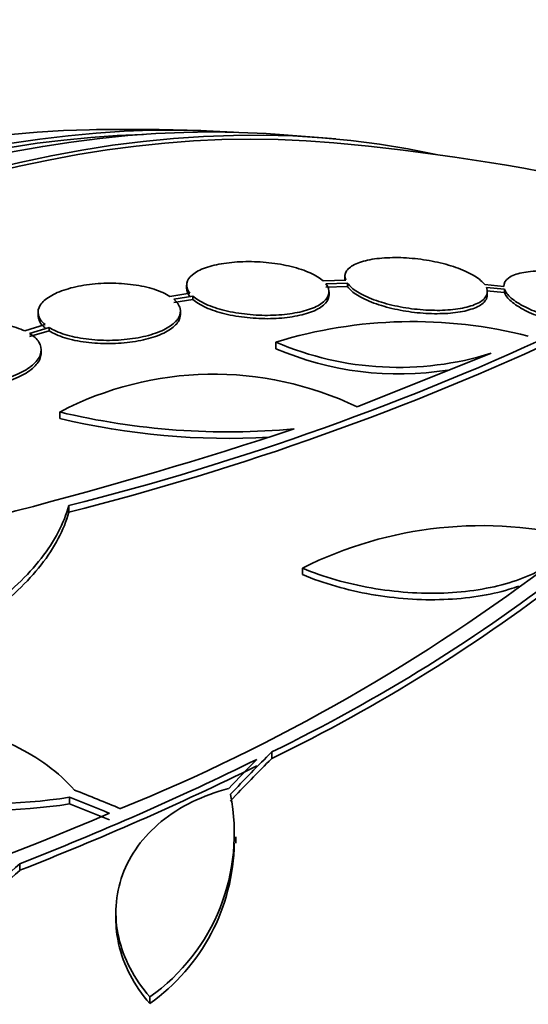
# Model space of a CAD drawing. Units: millimetres. Extents: x 0 to 1478, y 0 to 1758.
# Drawn here: x 999 to 1006, y 360 to 373 of the extents above; entities that cross this region are included whole.
import ezdxf
from ezdxf import colors
from ezdxf.entities.mleader import LeaderData, LeaderLine
from ezdxf.math import Vec2, Vec3

# ---------------------------------------------------------------- set-up
doc = ezdxf.new("R2010")
doc.units = ezdxf.units.MM
doc.layers.add('DV6_Défaut', color=7, linetype='Continuous')
doc.layers.add('Défaut', color=7, linetype='Continuous')

# ---------------------------------------------------------------- blocks, each defined once
blk = doc.blocks.new('_DOT')
at = {"color": 0}
blk.add_line((0, 0), (-1, 0), dxfattribs=at)
at = {"color": 0, "const_width": 0.333}
blk.add_lwpolyline([(-0.1665, 0, 1), (0.1665, 0, 1)], format="xyb", close=True, dxfattribs=at)
blk = doc.blocks.new('SE5')
at = {"layer": 'DV6_Défaut', "color": 7, "linetype": 'Continuous', "lineweight": 35}
for p, q in [((1003.563, 369.639), (1003.563, 369.597)), ((1001.562, 369.529), (1001.562, 369.487)), ((1003.575, 369.589), (1003.287, 369.581)), ((1003.322, 369.544), (1003.596, 369.552)), ((1003.322, 369.501), (1003.596, 369.509)), ((1003.596, 369.552), (1003.596, 369.509)), ((1005.572, 369.512), (1005.33, 369.534)), ((1005.352, 369.497), (1005.58, 369.477)), ((1005.572, 369.518), (1005.572, 369.512)), ((1001.604, 369.426), (1001.35, 369.386)), ((1001.398, 369.351), (1001.64, 369.389)), ((1001.64, 369.389), (1001.64, 369.347)), ((1003.362, 369.401), (1003.362, 369.443)), ((1005.352, 369.454), (1005.58, 369.434)), ((1005.363, 369.404), (1005.363, 369.447)), ((1005.58, 369.477), (1005.58, 369.434)), ((1001.398, 369.309), (1001.64, 369.347)), ((999.683, 369.185), (999.683, 369.143)), ((1001.483, 369.156), (1001.483, 369.197)), ((999.773, 369.028), (999.515, 368.949)), ((999.575, 368.918), (999.822, 368.993)), ((999.822, 368.993), (999.822, 368.951)), ((999.575, 368.876), (999.822, 368.951)), ((1002.691, 368.807), (1002.691, 368.724)), ((999.723, 368.669), (999.723, 368.71)), ((1005.411, 368.666), (1003.718, 367.989)), ((999.957, 367.923), (999.957, 367.841)), ((1000.071, 366.656), (1000.071, 366.738)), ((1003.026, 365.947), (1003.026, 365.866)), ((1002.639, 363.623), (1002.639, 363.54)), ((1000.08, 363.048), (1000.08, 362.965)), ((1002.184, 362.466), (1002.184, 362.549)), ((999.451, 362.208), (999.451, 362.124)), ((1000.667, 361.592), (1000.667, 361.508)), ((1001.095, 360.522), (1001.095, 360.437))]:
    blk.add_line(p, q, dxfattribs=at)
for centre, radius, start, end in [((1000.824, 342.948), 28.55, 88.1564, 90.9827), ((1000.824, 342.948), 28.55, 84.7246, 86.4964), ((1000.824, 342.948), 28.5, 70.5908, 84.7709), ((991.44, 400.85), 35.187, 284.1999, 295.1733), ((1004.419, 363.194), 5.873, 75.5861, 107.1078), ((991.37, 401.018), 35.447, 284.2097, 295.1004), ((1004.241, 372.403), 3.916, 246.689, 287.3836), ((1004.243, 372.327), 3.923, 246.702, 279.1195), ((1001.903, 364.205), 4.196, 64.3664, 117.6258), ((1002.093, 376.853), 9.182, 256.5512, 275.1853), ((1002.094, 376.786), 9.197, 256.5648, 273.1869), ((984.115, 424.996), 60.296, 281.20209, 288.17479), ((1005.294, 361.424), 5.061, 75.5155, 116.6263), ((991.69, 385.103), 23.967, 292.15, 307.4161), ((993.267, 382.891), 21.427, 295.937, 307.9829), ((993.243, 382.853), 21.478, 295.9451, 307.9617), ((999.08, 369.439), 6.469, 243.7681, 278.8963), ((999.079, 369.354), 6.468, 243.7731, 278.9061), ((985.406, 398.17), 38.608, 291.3334, 296.1946), ((985.348, 398.193), 38.728, 291.3562, 296.2027), ((999.639, 362.584), 2.525, 305.2442, 11.3885), ((980.65, 409.983), 51.181, 284.1847, 292.9266), ((999.635, 362.501), 2.528, 305.2856, 359.262)]:
    blk.add_arc(centre, radius, start, end, dxfattribs=at)
for centre, major_axis, ratio, start_param, end_param in [((993.93, 346.928), (13.417, 23.239), 0.57735, 0.180825, 2.960768), ((993.93, 346.928), (13.39, 23.192), 0.57735, 0.26037, 2.881222), ((993.046, 347.439), (13.173, 22.816), 0.57735, 0.274513, 2.86708), ((993.47, 347.194), (13.294, 23.026), 0.57735, 0.280237, 2.861356), ((992.339, 347.847), (12.953, 22.435), 0.57735, 0.333705, 2.807888), ((993.046, 347.439), (13.146, 22.769), 0.57735, 0.342208, 2.799385), ((1007.719, 338.967), (13.417, 23.239), 0.57735, 0, 3.401435), ((1008.178, 338.702), (13.267, 22.98), 0.57735, 0, 3.381674), ((1008.178, 338.702), (13.294, 23.026), 0.57735, 0, 3.446829), ((1008.602, 338.457), (13.173, 22.816), 0.57735, 0, 3.441293), ((1003.923, 341.775), (10.04, 26.522), 0.447694, 0.796861, 0.819864), ((1003.987, 341.741), (10.107, 26.485), 0.450223, 0.789464, 0.82327), ((1003.987, 341.741), (10.071, 26.39), 0.450223, 0.789774, 0.823701), ((1009.31, 338.049), (12.953, 22.435), 0.57735, 0, 3.479998), ((998.553, 340.662), (-20.028, 19.9), 0.708233, -1.046422, -1.022526), ((998.49, 340.587), (-20.063, 19.831), 0.709146, -1.045128, -1.024364), ((998.49, 340.587), (-19.991, 19.76), 0.709146, -1.045438, -1.024598), ((1003.078, 341.804), (12.869, 25.364), 0.538993, 0.949566, 1.039396), ((1003.078, 341.804), (12.824, 25.274), 0.538993, 0.950264, 1.040432)]:
    blk.add_ellipse(centre, major_axis=major_axis, ratio=ratio, start_param=start_param, end_param=end_param, dxfattribs=at)
for points, knots in [([(1005.33, 369.534), (1005.304, 369.57), (1005.261, 369.607), (1005.205, 369.642), (1005.149, 369.677), (1005.077, 369.711), (1004.996, 369.741), (1004.917, 369.77), (1004.827, 369.796), (1004.734, 369.817), (1004.642, 369.837), (1004.544, 369.853), (1004.449, 369.863), (1004.352, 369.873), (1004.255, 369.878), (1004.165, 369.876), (1004.072, 369.875), (1003.984, 369.867), (1003.907, 369.855), (1003.827, 369.841), (1003.758, 369.821), (1003.704, 369.797), (1003.648, 369.772), (1003.607, 369.741), (1003.584, 369.708), (1003.56, 369.672), (1003.557, 369.631), (1003.575, 369.589)], [0, 0, 0, 0, 0.108668, 0.108668, 0.108668, 0.217638, 0.217638, 0.217638, 0.323605, 0.323605, 0.323605, 0.427716, 0.427716, 0.427716, 0.533063, 0.533063, 0.533063, 0.64212, 0.64212, 0.64212, 0.755934, 0.755934, 0.755934, 0.873627, 0.873627, 0.873627, 1, 1, 1, 1]), ([(1003.287, 369.581), (1003.248, 369.616), (1003.192, 369.651), (1003.124, 369.682), (1003.056, 369.713), (1002.974, 369.741), (1002.885, 369.763), (1002.797, 369.785), (1002.7, 369.801), (1002.602, 369.812), (1002.506, 369.822), (1002.405, 369.827), (1002.309, 369.825), (1002.213, 369.824), (1002.119, 369.816), (1002.034, 369.803), (1001.947, 369.79), (1001.867, 369.771), (1001.801, 369.747), (1001.732, 369.723), (1001.676, 369.693), (1001.636, 369.66), (1001.595, 369.627), (1001.57, 369.59), (1001.564, 369.552), (1001.557, 369.511), (1001.57, 369.467), (1001.604, 369.426)], [0, 0, 0, 0, 0.109842, 0.109842, 0.109842, 0.219929, 0.219929, 0.219929, 0.327659, 0.327659, 0.327659, 0.433584, 0.433584, 0.433584, 0.539926, 0.539926, 0.539926, 0.64865, 0.64865, 0.64865, 0.760754, 0.760754, 0.760754, 0.875855, 0.875855, 0.875855, 1, 1, 1, 1]), ([(1007.364, 369.251), (1007.352, 369.286), (1007.323, 369.323), (1007.279, 369.361), (1007.235, 369.399), (1007.175, 369.437), (1007.104, 369.474), (1007.035, 369.509), (1006.954, 369.542), (1006.867, 369.572), (1006.782, 369.6), (1006.69, 369.626), (1006.597, 369.647), (1006.502, 369.667), (1006.406, 369.684), (1006.313, 369.694), (1006.217, 369.705), (1006.123, 369.71), (1006.038, 369.708), (1005.949, 369.707), (1005.867, 369.699), (1005.8, 369.684), (1005.73, 369.67), (1005.673, 369.648), (1005.634, 369.62), (1005.592, 369.591), (1005.57, 369.553), (1005.572, 369.512)], [0, 0, 0, 0, 0.107189, 0.107189, 0.107189, 0.214753, 0.214753, 0.214753, 0.318478, 0.318478, 0.318478, 0.420084, 0.420084, 0.420084, 0.523656, 0.523656, 0.523656, 0.632339, 0.632339, 0.632339, 0.747422, 0.747422, 0.747422, 0.86766, 0.86766, 0.86766, 1, 1, 1, 1]), ([(1001.35, 369.386), (1001.298, 369.419), (1001.23, 369.45), (1001.151, 369.475), (1001.073, 369.5), (1000.982, 369.52), (1000.886, 369.533), (1000.792, 369.546), (1000.69, 369.553), (1000.59, 369.552), (1000.491, 369.552), (1000.391, 369.545), (1000.297, 369.531), (1000.204, 369.518), (1000.115, 369.499), (1000.037, 369.474), (999.958, 369.45), (999.889, 369.419), (999.835, 369.386), (999.779, 369.352), (999.737, 369.315), (999.712, 369.276), (999.686, 369.236), (999.678, 369.194), (999.687, 369.153), (999.696, 369.11), (999.726, 369.067), (999.773, 369.028)], [0, 0, 0, 0, 0.110999, 0.110999, 0.110999, 0.222199, 0.222199, 0.222199, 0.331562, 0.331562, 0.331562, 0.439111, 0.439111, 0.439111, 0.546339, 0.546339, 0.546339, 0.654823, 0.654823, 0.654823, 0.765597, 0.765597, 0.765597, 0.878749, 0.878749, 0.878749, 1, 1, 1, 1]), ([(1001.64, 369.389), (1001.68, 369.353), (1001.737, 369.318), (1001.805, 369.287), (1001.874, 369.256), (1001.956, 369.229), (1002.046, 369.207), (1002.134, 369.185), (1002.231, 369.169), (1002.329, 369.159), (1002.426, 369.148), (1002.526, 369.144), (1002.622, 369.146), (1002.718, 369.148), (1002.812, 369.156), (1002.897, 369.17), (1002.984, 369.184), (1003.063, 369.203), (1003.129, 369.227), (1003.196, 369.252), (1003.252, 369.282), (1003.291, 369.315), (1003.331, 369.349), (1003.355, 369.386), (1003.36, 369.424), (1003.366, 369.463), (1003.353, 369.504), (1003.322, 369.544)], [0, 0, 0, 0, 0.110396, 0.110396, 0.110396, 0.221032, 0.221032, 0.221032, 0.329395, 0.329395, 0.329395, 0.43607, 0.43607, 0.43607, 0.543201, 0.543201, 0.543201, 0.652676, 0.652676, 0.652676, 0.765476, 0.765476, 0.765476, 0.881263, 0.881263, 0.881263, 1, 1, 1, 1]), ([(1003.596, 369.552), (1003.622, 369.515), (1003.665, 369.478), (1003.721, 369.443), (1003.777, 369.407), (1003.849, 369.373), (1003.93, 369.343), (1004.009, 369.314), (1004.099, 369.288), (1004.193, 369.267), (1004.285, 369.247), (1004.383, 369.231), (1004.478, 369.222), (1004.575, 369.212), (1004.672, 369.208), (1004.762, 369.209), (1004.855, 369.211), (1004.943, 369.219), (1005.02, 369.232), (1005.1, 369.245), (1005.169, 369.265), (1005.223, 369.29), (1005.279, 369.315), (1005.32, 369.345), (1005.342, 369.379), (1005.366, 369.415), (1005.37, 369.455), (1005.352, 369.497)], [0, 0, 0, 0, 0.108648, 0.108648, 0.108648, 0.217589, 0.217589, 0.217589, 0.323653, 0.323653, 0.323653, 0.427957, 0.427957, 0.427957, 0.533436, 0.533436, 0.533436, 0.642469, 0.642469, 0.642469, 0.756137, 0.756137, 0.756137, 0.87371, 0.87371, 0.87371, 1, 1, 1, 1]), ([(1003.596, 369.509), (1003.622, 369.473), (1003.665, 369.436), (1003.721, 369.4), (1003.777, 369.365), (1003.849, 369.331), (1003.93, 369.301), (1004.009, 369.272), (1004.099, 369.246), (1004.193, 369.225), (1004.285, 369.205), (1004.382, 369.189), (1004.478, 369.179), (1004.575, 369.17), (1004.672, 369.165), (1004.762, 369.167), (1004.855, 369.168), (1004.943, 369.176), (1005.02, 369.189), (1005.099, 369.203), (1005.169, 369.223), (1005.223, 369.247), (1005.279, 369.272), (1005.32, 369.302), (1005.342, 369.336), (1005.356, 369.357), (1005.363, 369.379), (1005.363, 369.402)], [0, 0, 0, 0, 0.114762, 0.114762, 0.114762, 0.229834, 0.229834, 0.229834, 0.341857, 0.341857, 0.341857, 0.452014, 0.452014, 0.452014, 0.563415, 0.563415, 0.563415, 0.678584, 0.678584, 0.678584, 0.798664, 0.798664, 0.798664, 0.922887, 0.922887, 0.922887, 1, 1, 1, 1]), ([(1001.64, 369.347), (1001.68, 369.311), (1001.737, 369.276), (1001.805, 369.245), (1001.874, 369.214), (1001.956, 369.187), (1002.046, 369.165), (1002.134, 369.143), (1002.231, 369.127), (1002.329, 369.117), (1002.426, 369.107), (1002.526, 369.102), (1002.622, 369.104), (1002.718, 369.106), (1002.812, 369.114), (1002.897, 369.128), (1002.984, 369.142), (1003.063, 369.161), (1003.128, 369.185), (1003.196, 369.21), (1003.252, 369.24), (1003.291, 369.273), (1003.331, 369.306), (1003.355, 369.344), (1003.36, 369.382), (1003.361, 369.388), (1003.362, 369.394), (1003.362, 369.4)], [0, 0, 0, 0, 0.122711, 0.122711, 0.122711, 0.24569, 0.24569, 0.24569, 0.366133, 0.366133, 0.366133, 0.484693, 0.484693, 0.484693, 0.603761, 0.603761, 0.603761, 0.725444, 0.725444, 0.725444, 0.850835, 0.850835, 0.850835, 0.979559, 0.979559, 0.979559, 1, 1, 1, 1]), ([(1005.58, 369.477), (1005.592, 369.441), (1005.621, 369.403), (1005.665, 369.365), (1005.708, 369.327), (1005.768, 369.289), (1005.84, 369.252), (1005.908, 369.217), (1005.99, 369.183), (1006.077, 369.154), (1006.162, 369.125), (1006.255, 369.1), (1006.348, 369.079), (1006.442, 369.059), (1006.54, 369.043), (1006.632, 369.033), (1006.729, 369.023), (1006.823, 369.018), (1006.907, 369.02), (1006.996, 369.022), (1007.077, 369.03), (1007.145, 369.044), (1007.215, 369.059), (1007.271, 369.081), (1007.31, 369.108), (1007.352, 369.138), (1007.374, 369.175), (1007.372, 369.215)], [0, 0, 0, 0, 0.107135, 0.107135, 0.107135, 0.214632, 0.214632, 0.214632, 0.318481, 0.318481, 0.318481, 0.420333, 0.420333, 0.420333, 0.524034, 0.524034, 0.524034, 0.632598, 0.632598, 0.632598, 0.747374, 0.747374, 0.747374, 0.867357, 0.867357, 0.867357, 1, 1, 1, 1]), ([(1005.58, 369.434), (1005.592, 369.398), (1005.621, 369.36), (1005.665, 369.323), (1005.708, 369.285), (1005.768, 369.246), (1005.84, 369.209), (1005.908, 369.174), (1005.99, 369.141), (1006.077, 369.111), (1006.162, 369.082), (1006.255, 369.057), (1006.348, 369.037), (1006.442, 369.016), (1006.539, 369), (1006.632, 368.99), (1006.728, 368.98), (1006.822, 368.975), (1006.907, 368.977), (1006.996, 368.978), (1007.077, 368.987), (1007.144, 369.001), (1007.214, 369.016), (1007.271, 369.038), (1007.31, 369.065), (1007.352, 369.094), (1007.374, 369.131), (1007.372, 369.172)], [0, 0, 0, 0, 0.107121, 0.107121, 0.107121, 0.214604, 0.214604, 0.214604, 0.318428, 0.318428, 0.318428, 0.420246, 0.420246, 0.420246, 0.523919, 0.523919, 0.523919, 0.632469, 0.632469, 0.632469, 0.747254, 0.747254, 0.747254, 0.867267, 0.867267, 0.867267, 1, 1, 1, 1]), ([(999.822, 368.993), (999.876, 368.959), (999.944, 368.929), (1000.023, 368.904), (1000.102, 368.879), (1000.194, 368.86), (1000.29, 368.847), (1000.385, 368.834), (1000.487, 368.828), (1000.587, 368.829), (1000.686, 368.83), (1000.786, 368.838), (1000.879, 368.851), (1000.972, 368.865), (1001.061, 368.885), (1001.138, 368.91), (1001.216, 368.935), (1001.284, 368.966), (1001.338, 368.999), (1001.392, 369.033), (1001.433, 369.072), (1001.457, 369.111), (1001.481, 369.151), (1001.489, 369.193), (1001.479, 369.233), (1001.469, 369.274), (1001.441, 369.314), (1001.398, 369.351)], [0, 0, 0, 0, 0.111796, 0.111796, 0.111796, 0.223792, 0.223792, 0.223792, 0.333985, 0.333985, 0.333985, 0.442452, 0.442452, 0.442452, 0.550664, 0.550664, 0.550664, 0.660145, 0.660145, 0.660145, 0.771894, 0.771894, 0.771894, 0.886004, 0.886004, 0.886004, 1, 1, 1, 1]), ([(999.683, 369.143), (999.683, 369.132), (999.684, 369.122), (999.687, 369.112), (999.696, 369.068), (999.726, 369.025), (999.773, 368.986)], [0, 0, 0, 0, 0.1907004, 0.1907004, 0.1907004, 1, 1, 1, 1]), ([(999.822, 368.951), (999.876, 368.917), (999.944, 368.887), (1000.023, 368.862), (1000.102, 368.838), (1000.194, 368.818), (1000.29, 368.805), (1000.385, 368.793), (1000.487, 368.787), (1000.587, 368.788), (1000.686, 368.789), (1000.786, 368.796), (1000.879, 368.81), (1000.972, 368.824), (1001.061, 368.844), (1001.138, 368.868), (1001.216, 368.894), (1001.284, 368.924), (1001.338, 368.958), (1001.392, 368.992), (1001.433, 369.03), (1001.457, 369.069), (1001.474, 369.097), (1001.483, 369.127), (1001.483, 369.156)], [0, 0, 0, 0, 0.131047, 0.131047, 0.131047, 0.26233, 0.26233, 0.26233, 0.391491, 0.391491, 0.391491, 0.518623, 0.518623, 0.518623, 0.645455, 0.645455, 0.645455, 0.773778, 0.773778, 0.773778, 0.904769, 0.904769, 0.904769, 1, 1, 1, 1]), ([(999.515, 368.949), (999.451, 368.979), (999.372, 369.004), (999.284, 369.022), (999.197, 369.039), (999.099, 369.05), (998.999, 369.053), (998.9, 369.056), (998.796, 369.051), (998.695, 369.039), (998.596, 369.027), (998.499, 369.007), (998.41, 368.982), (998.322, 368.957), (998.24, 368.926), (998.172, 368.891), (998.104, 368.856), (998.047, 368.816), (998.006, 368.774), (997.964, 368.733), (997.937, 368.688), (997.928, 368.645), (997.918, 368.6), (997.925, 368.556), (997.949, 368.515), (997.974, 368.471), (998.019, 368.43), (998.079, 368.395)], [0, 0, 0, 0, 0.111998, 0.111998, 0.111998, 0.22416, 0.22416, 0.22416, 0.334952, 0.334952, 0.334952, 0.443934, 0.443934, 0.443934, 0.551948, 0.551948, 0.551948, 0.660231, 0.660231, 0.660231, 0.769877, 0.769877, 0.769877, 0.881403, 0.881403, 0.881403, 1, 1, 1, 1]), ([(998.14, 368.364), (998.205, 368.334), (998.285, 368.31), (998.373, 368.293), (998.461, 368.275), (998.56, 368.265), (998.66, 368.263), (998.759, 368.261), (998.864, 368.266), (998.964, 368.279), (999.062, 368.291), (999.16, 368.311), (999.248, 368.337), (999.335, 368.362), (999.416, 368.394), (999.483, 368.43), (999.55, 368.465), (999.606, 368.506), (999.646, 368.547), (999.687, 368.589), (999.712, 368.634), (999.72, 368.678), (999.729, 368.722), (999.72, 368.766), (999.695, 368.807), (999.67, 368.847), (999.629, 368.885), (999.575, 368.918)], [0, 0, 0, 0, 0.112973, 0.112973, 0.112973, 0.226112, 0.226112, 0.226112, 0.337872, 0.337872, 0.337872, 0.447867, 0.447867, 0.447867, 0.556962, 0.556962, 0.556962, 0.666369, 0.666369, 0.666369, 0.777145, 0.777145, 0.777145, 0.889792, 0.889792, 0.889792, 1, 1, 1, 1]), ([(998.14, 368.322), (998.205, 368.292), (998.285, 368.268), (998.373, 368.251), (998.461, 368.234), (998.56, 368.224), (998.66, 368.222), (998.759, 368.219), (998.864, 368.225), (998.964, 368.238), (999.062, 368.25), (999.16, 368.27), (999.248, 368.296), (999.335, 368.321), (999.416, 368.353), (999.483, 368.388), (999.55, 368.424), (999.606, 368.464), (999.646, 368.506), (999.687, 368.548), (999.712, 368.593), (999.72, 368.636), (999.722, 368.647), (999.723, 368.658), (999.723, 368.669)], [0, 0, 0, 0, 0.140337, 0.140337, 0.140337, 0.28088, 0.28088, 0.28088, 0.419704, 0.419704, 0.419704, 0.556329, 0.556329, 0.556329, 0.691831, 0.691831, 0.691831, 0.827722, 0.827722, 0.827722, 0.96532, 0.96532, 0.96532, 1, 1, 1, 1]), ([(997.052, 364.503), (997.439, 364.612), (997.802, 364.746), (998.313, 364.985), (998.478, 365.071), (998.784, 365.25), (998.927, 365.344), (999.194, 365.54), (999.318, 365.644), (999.54, 365.854), (999.638, 365.961), (999.893, 366.288), (1000.012, 366.514), (1000.071, 366.738)], [0, 0, 0, 0, 0.25, 0.25, 0.375, 0.375, 0.5, 0.5, 0.625, 0.625, 0.75, 0.75, 1, 1, 1, 1]), ([(997.052, 364.42), (997.439, 364.529), (997.802, 364.664), (998.314, 364.903), (998.478, 364.989), (998.784, 365.168), (998.927, 365.262), (999.194, 365.459), (999.318, 365.562), (999.54, 365.773), (999.638, 365.88), (999.893, 366.206), (1000.012, 366.433), (1000.071, 366.656)], [0, 0, 0, 0, 0.25, 0.25, 0.375, 0.375, 0.5, 0.5, 0.625, 0.625, 0.75, 0.75, 1, 1, 1, 1]), ([(1006.252, 366.067), (1006.173, 366.003), (1006.082, 365.946), (1005.878, 365.845), (1005.763, 365.8), (1005.516, 365.725), (1005.385, 365.696), (1005.108, 365.652), (1004.961, 365.638), (1004.664, 365.627), (1004.512, 365.629), (1004.203, 365.651), (1004.048, 365.67), (1003.592, 365.75), (1003.294, 365.835), (1003.026, 365.947)], [0, 0, 0, 0, 0.125, 0.125, 0.25, 0.25, 0.375, 0.375, 0.5, 0.5, 0.625, 0.625, 0.75, 0.75, 1, 1, 1, 1]), ([(1005.761, 365.719), (1005.721, 365.705), (1005.681, 365.692), (1005.516, 365.642), (1005.385, 365.613), (1005.108, 365.57), (1004.961, 365.556), (1004.664, 365.545), (1004.512, 365.547), (1004.203, 365.569), (1004.048, 365.588), (1003.592, 365.668), (1003.294, 365.753), (1003.026, 365.866)], [0, 0, 0, 0, 0.052885, 0.052885, 0.210737, 0.210737, 0.36859, 0.36859, 0.526442, 0.526442, 0.684295, 0.684295, 1, 1, 1, 1]), ([(996.221, 363.636), (996.387, 363.714), (996.559, 363.779), (996.913, 363.888), (997.097, 363.931), (997.469, 363.991), (997.654, 364.008), (998.024, 364.016), (998.21, 364.007), (998.57, 363.962), (998.744, 363.927), (999.078, 363.831), (999.241, 363.77), (999.539, 363.626), (999.677, 363.543), (999.929, 363.356), (1000.044, 363.252), (1000.143, 363.14)], [0, 0, 0, 0, 0.125, 0.125, 0.25, 0.25, 0.375, 0.375, 0.5, 0.5, 0.625, 0.625, 0.75, 0.75, 0.875, 0.875, 1, 1, 1, 1]), ([(1001.095, 360.522), (1000.995, 360.638), (1000.913, 360.76), (1000.781, 361.012), (1000.732, 361.145), (1000.673, 361.41), (1000.662, 361.543), (1000.678, 361.81), (1000.705, 361.941), (1000.797, 362.192), (1000.862, 362.315), (1001.027, 362.541), (1001.126, 362.646), (1001.357, 362.835), (1001.489, 362.919), (1001.773, 363.058), (1001.928, 363.116), (1002.093, 363.158)], [0, 0, 0, 0, 0.125, 0.125, 0.25, 0.25, 0.375, 0.375, 0.5, 0.5, 0.625, 0.625, 0.75, 0.75, 0.875, 0.875, 1, 1, 1, 1]), ([(1001.095, 360.437), (1000.995, 360.553), (1000.913, 360.675), (1000.781, 360.928), (1000.732, 361.061), (1000.679, 361.299), (1000.667, 361.404), (1000.667, 361.51)], [0, 0, 0, 0, 0.357881, 0.357881, 0.715762, 0.715762, 1, 1, 1, 1])]:
    blk.add_open_spline(points, degree=3, knots=knots, dxfattribs=at)
blk.add_open_spline([(1001.562, 369.488), (1001.562, 369.454), (1001.576, 369.418), (1001.604, 369.384)], degree=3, dxfattribs=at)

msp = doc.modelspace()

# ---------------------------------------------------------------- block references
at = {"layer": 'Défaut'}
msp.add_blockref('SE5', (0, 0), dxfattribs=at)

# ---------------------------------------------------------------- leaders
at = {"layer": 'Défaut', "color": 7, "linetype": 'Continuous', "lineweight": 18}
ml = msp.add_multileader_mtext('Standard', dxfattribs=at)
ml.set_content('{\\pxsm0.9;\\fSolid Edge ISO|b1||i0||c0|p34;\\W1.;04/07/2019\\P}', color=256)
ml.set_leader_properties()
ml.set_arrow_properties(name='DOT')
ml.build(insert=Vec2(0, 0))
ml.multileader.update_dxf_attribs({"leader_type": 0, "dogleg_length": 0, "arrow_head_size": 12})
ctx = ml.context
ctx.base_point, ctx.char_height, ctx.arrow_head_size, ctx.landing_gap_size = Vec3(1390.407, 1750.708), 12, 12, 4.2
notes = []
notes.append((ctx, [(0, (0, 0, 0), (0, 0), (1, 0), 1, [])]))
ctx.mtext.insert = Vec3(1392.407, 1756.828)
for ctx, leaders in notes:
    for number, flags, end, landing, length, lines in leaders:
        leader = LeaderData()
        leader.index, (leader.has_last_leader_line, leader.has_dogleg_vector, leader.attachment_direction) = number, flags
        leader.last_leader_point, leader.dogleg_vector, leader.dogleg_length = Vec3(end), Vec3(landing), length
        for number, points, colour, breaks in lines:
            line = LeaderLine()
            line.index, line.vertices, line.color, line.breaks = number, Vec3.list(points), colors.encode_raw_color(colour), breaks
            leader.lines.append(line)
        ctx.leaders.append(leader)

doc.saveas('drawing.dxf')
